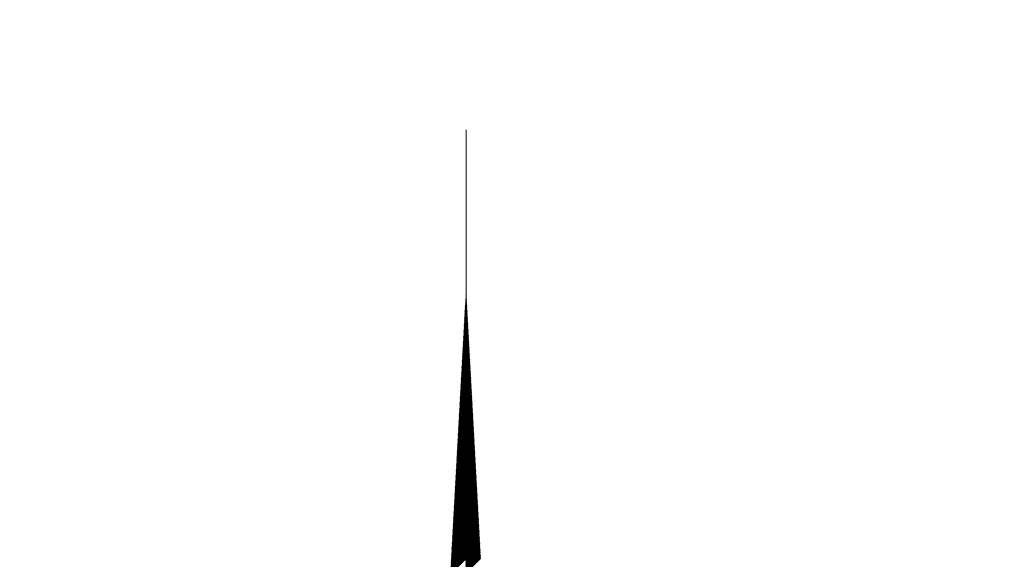
# Model space of a CAD drawing. Units: metres. Extents: x 286165 to 607116, y 8136191 to 16273606.
# Drawn here: x 287204 to 287205, y 8152702 to 8152702 of the extents above; entities that cross this region are included whole.
import ezdxf

# ---------------------------------------------------------------- set-up
doc = ezdxf.new("R2010")
doc.units = ezdxf.units.M
doc.layers.add('NORTE', color=7, linetype='Continuous', lineweight=0)

# ---------------------------------------------------------------- blocks, each defined once
blk = doc.blocks.new('*X52')
at = {"color": 0}
for p, q in [((860.786, 289.019), (860.795, 289.029)), ((860.787, 289.038), (860.795, 289.047)), ((860.788, 289.057), (860.795, 289.064)), ((860.789, 289.075), (860.795, 289.082)), ((860.79, 289.094), (860.795, 289.1)), ((860.791, 289.113), (860.795, 289.117)), ((860.792, 289.131), (860.795, 289.135)), ((860.793, 289.15), (860.795, 289.153)), ((860.794, 289.169), (860.795, 289.17)), ((860.795, 289.188), (860.795, 289.188)), ((860.795, 289.188), (860.796, 289.188)), ((860.795, 289.17), (860.797, 289.172)), ((860.795, 289.153), (860.798, 289.155)), ((860.795, 289.135), (860.799, 289.138)), ((860.795, 289.117), (860.799, 289.121)), ((860.795, 289.1), (860.8, 289.105)), ((860.795, 289.082), (860.801, 289.088)), ((860.795, 289.064), (860.802, 289.071)), ((860.795, 289.047), (860.803, 289.054)), ((860.795, 289.029), (860.804, 289.038)), ((860.773, 288.795), (860.795, 288.817)), ((860.774, 288.813), (860.795, 288.834)), ((860.776, 288.832), (860.795, 288.852)), ((860.777, 288.851), (860.795, 288.87)), ((860.778, 288.87), (860.795, 288.887)), ((860.779, 288.888), (860.795, 288.905)), ((860.78, 288.907), (860.795, 288.923)), ((860.781, 288.926), (860.795, 288.94)), ((860.782, 288.944), (860.795, 288.958)), ((860.783, 288.963), (860.795, 288.976)), ((860.784, 288.982), (860.795, 288.994)), ((860.785, 289.001), (860.795, 289.011)), ((860.795, 289.011), (860.805, 289.021)), ((860.795, 288.994), (860.806, 289.004)), ((860.795, 288.976), (860.807, 288.987)), ((860.795, 288.958), (860.808, 288.97)), ((860.795, 288.94), (860.809, 288.954)), ((860.795, 288.923), (860.81, 288.937)), ((860.795, 288.905), (860.81, 288.92)), ((860.795, 288.887), (860.811, 288.903)), ((860.795, 288.87), (860.812, 288.887)), ((860.795, 288.852), (860.813, 288.87)), ((860.795, 288.834), (860.814, 288.853)), ((860.795, 288.817), (860.815, 288.836)), ((860.795, 288.799), (860.816, 288.82)), ((860.761, 288.57), (860.795, 288.605)), ((860.762, 288.589), (860.795, 288.622)), ((860.763, 288.608), (860.795, 288.64)), ((860.764, 288.626), (860.795, 288.658)), ((860.765, 288.645), (860.795, 288.675)), ((860.766, 288.664), (860.795, 288.693)), ((860.767, 288.683), (860.795, 288.711)), ((860.768, 288.701), (860.795, 288.728)), ((860.769, 288.72), (860.795, 288.746)), ((860.77, 288.739), (860.795, 288.764)), ((860.771, 288.757), (860.795, 288.781)), ((860.772, 288.776), (860.795, 288.799)), ((860.795, 288.781), (860.817, 288.803)), ((860.795, 288.764), (860.818, 288.786)), ((860.795, 288.746), (860.819, 288.769)), ((860.795, 288.728), (860.82, 288.753)), ((860.795, 288.711), (860.821, 288.736)), ((860.795, 288.693), (860.822, 288.719)), ((860.795, 288.675), (860.822, 288.702)), ((860.795, 288.658), (860.823, 288.686)), ((860.795, 288.64), (860.824, 288.669)), ((860.795, 288.622), (860.825, 288.652)), ((860.795, 288.605), (860.826, 288.635)), ((860.795, 288.587), (860.827, 288.619)), ((860.795, 288.569), (860.828, 288.602)), ((860.748, 288.327), (860.795, 288.375)), ((860.749, 288.346), (860.795, 288.392)), ((860.75, 288.365), (860.795, 288.41)), ((860.751, 288.383), (860.795, 288.428)), ((860.752, 288.402), (860.795, 288.446)), ((860.753, 288.421), (860.795, 288.463)), ((860.754, 288.439), (860.795, 288.481)), ((860.755, 288.458), (860.795, 288.499)), ((860.756, 288.477), (860.795, 288.516)), ((860.757, 288.496), (860.795, 288.534)), ((860.758, 288.514), (860.795, 288.552)), ((860.759, 288.533), (860.795, 288.569)), ((860.76, 288.552), (860.795, 288.587)), ((860.795, 288.552), (860.829, 288.585)), ((860.795, 288.534), (860.83, 288.568)), ((860.795, 288.516), (860.831, 288.551)), ((860.795, 288.499), (860.832, 288.535)), ((860.795, 288.481), (860.833, 288.518)), ((860.795, 288.463), (860.833, 288.501)), ((860.795, 288.446), (860.834, 288.484)), ((860.795, 288.428), (860.835, 288.468)), ((860.795, 288.41), (860.836, 288.451)), ((860.795, 288.392), (860.837, 288.434)), ((860.795, 288.375), (860.838, 288.417)), ((860.795, 288.357), (860.839, 288.401)), ((860.795, 288.339), (860.84, 288.384)), ((860.736, 288.103), (860.795, 288.163)), ((860.737, 288.121), (860.795, 288.18)), ((860.738, 288.14), (860.795, 288.198)), ((860.739, 288.159), (860.795, 288.216)), ((860.74, 288.178), (860.795, 288.233)), ((860.741, 288.196), (860.795, 288.251)), ((860.742, 288.215), (860.795, 288.269)), ((860.743, 288.234), (860.795, 288.286)), ((860.744, 288.252), (860.795, 288.304)), ((860.745, 288.271), (860.795, 288.322)), ((860.746, 288.29), (860.795, 288.339)), ((860.747, 288.309), (860.795, 288.357)), ((860.795, 288.322), (860.841, 288.367)), ((860.795, 288.304), (860.842, 288.35)), ((860.795, 288.286), (860.843, 288.334)), ((860.795, 288.269), (860.844, 288.317)), ((860.795, 288.251), (860.844, 288.3)), ((860.795, 288.233), (860.845, 288.283)), ((860.795, 288.216), (860.846, 288.267)), ((860.795, 288.198), (860.847, 288.25)), ((860.795, 288.18), (860.848, 288.233)), ((860.795, 288.163), (860.849, 288.216)), ((860.795, 288.145), (860.85, 288.2)), ((860.795, 288.127), (860.851, 288.183)), ((860.795, 288.11), (860.852, 288.166)), ((860.795, 288.092), (860.853, 288.149)), ((860.722, 287.86), (860.795, 287.933)), ((860.723, 287.878), (860.795, 287.951)), ((860.724, 287.897), (860.795, 287.968)), ((860.725, 287.916), (860.795, 287.986)), ((860.726, 287.934), (860.795, 288.004)), ((860.727, 287.953), (860.795, 288.021)), ((860.728, 287.972), (860.795, 288.039)), ((860.729, 287.991), (860.795, 288.057)), ((860.73, 288.009), (860.795, 288.074)), ((860.731, 288.028), (860.795, 288.092)), ((860.732, 288.047), (860.795, 288.11)), ((860.733, 288.065), (860.795, 288.127)), ((860.735, 288.084), (860.795, 288.145)), ((860.795, 288.074), (860.854, 288.133)), ((860.795, 288.057), (860.855, 288.116)), ((860.795, 288.039), (860.855, 288.099)), ((860.795, 288.021), (860.856, 288.082)), ((860.795, 288.004), (860.857, 288.065)), ((860.795, 287.986), (860.858, 288.049)), ((860.795, 287.968), (860.859, 288.032)), ((860.795, 287.951), (860.86, 288.015)), ((860.795, 287.933), (860.861, 287.998)), ((860.795, 287.915), (860.862, 287.982)), ((860.795, 287.897), (860.863, 287.965)), ((860.795, 287.88), (860.864, 287.948)), ((860.795, 287.862), (860.865, 287.931)), ((860.71, 287.635), (860.795, 287.721)), ((860.711, 287.654), (860.795, 287.738)), ((860.712, 287.673), (860.795, 287.756)), ((860.713, 287.691), (860.795, 287.774)), ((860.714, 287.71), (860.795, 287.791)), ((860.715, 287.729), (860.795, 287.809)), ((860.716, 287.747), (860.795, 287.827)), ((860.717, 287.766), (860.795, 287.844)), ((860.718, 287.785), (860.795, 287.862)), ((860.719, 287.804), (860.795, 287.88)), ((860.72, 287.822), (860.795, 287.897)), ((860.721, 287.841), (860.795, 287.915)), ((860.795, 287.844), (860.866, 287.915)), ((860.795, 287.827), (860.867, 287.898)), ((860.795, 287.809), (860.867, 287.881)), ((860.795, 287.791), (860.868, 287.864)), ((860.795, 287.774), (860.869, 287.848)), ((860.795, 287.756), (860.87, 287.831)), ((860.795, 287.738), (860.871, 287.814)), ((860.795, 287.721), (860.872, 287.797)), ((860.795, 287.703), (860.873, 287.781)), ((860.795, 287.685), (860.874, 287.764)), ((860.795, 287.668), (860.875, 287.747)), ((860.795, 287.65), (860.876, 287.73)), ((860.795, 287.632), (860.877, 287.714)), ((860.697, 287.392), (860.795, 287.491)), ((860.698, 287.411), (860.795, 287.509)), ((860.699, 287.429), (860.795, 287.526)), ((860.7, 287.448), (860.795, 287.544)), ((860.701, 287.467), (860.795, 287.562)), ((860.702, 287.486), (860.795, 287.579)), ((860.703, 287.504), (860.795, 287.597)), ((860.704, 287.523), (860.795, 287.615)), ((860.705, 287.542), (860.795, 287.632)), ((860.706, 287.56), (860.795, 287.65)), ((860.707, 287.579), (860.795, 287.668)), ((860.708, 287.598), (860.795, 287.685)), ((860.709, 287.617), (860.795, 287.703)), ((860.795, 287.615), (860.878, 287.697)), ((860.795, 287.597), (860.878, 287.68)), ((860.795, 287.579), (860.879, 287.663)), ((860.795, 287.562), (860.88, 287.646)), ((860.795, 287.544), (860.881, 287.63)), ((860.795, 287.526), (860.882, 287.613)), ((860.795, 287.509), (860.883, 287.596)), ((860.795, 287.491), (860.884, 287.579)), ((860.795, 287.473), (860.885, 287.563)), ((860.795, 287.456), (860.886, 287.546)), ((860.795, 287.438), (860.887, 287.529)), ((860.795, 287.42), (860.888, 287.512)), ((860.795, 287.403), (860.889, 287.496)), ((860.684, 287.168), (860.795, 287.279)), ((860.685, 287.186), (860.795, 287.296)), ((860.686, 287.205), (860.795, 287.314)), ((860.687, 287.224), (860.795, 287.332)), ((860.688, 287.242), (860.795, 287.349)), ((860.689, 287.261), (860.795, 287.367)), ((860.69, 287.28), (860.795, 287.385)), ((860.691, 287.299), (860.795, 287.403)), ((860.692, 287.317), (860.795, 287.42)), ((860.694, 287.336), (860.795, 287.438)), ((860.695, 287.355), (860.795, 287.456)), ((860.696, 287.373), (860.795, 287.473)), ((860.795, 287.385), (860.889, 287.479)), ((860.795, 287.367), (860.89, 287.462)), ((860.795, 287.349), (860.891, 287.445)), ((860.795, 287.332), (860.892, 287.429)), ((860.795, 287.314), (860.893, 287.412)), ((860.795, 287.296), (860.894, 287.395)), ((860.795, 287.279), (860.895, 287.378)), ((860.795, 287.261), (860.896, 287.362)), ((860.795, 287.243), (860.897, 287.345)), ((860.795, 287.226), (860.898, 287.328)), ((860.795, 287.208), (860.899, 287.311)), ((860.795, 287.19), (860.9, 287.295)), ((860.795, 287.173), (860.9, 287.278)), ((860.672, 286.943), (860.795, 287.067)), ((860.673, 286.962), (860.795, 287.084)), ((860.674, 286.981), (860.795, 287.102)), ((860.675, 286.999), (860.795, 287.12)), ((860.676, 287.018), (860.795, 287.137)), ((860.677, 287.037), (860.795, 287.155)), ((860.678, 287.055), (860.795, 287.173)), ((860.679, 287.074), (860.795, 287.19)), ((860.68, 287.093), (860.795, 287.208)), ((860.681, 287.112), (860.795, 287.226)), ((860.682, 287.13), (860.795, 287.243)), ((860.683, 287.149), (860.795, 287.261)), ((860.795, 287.155), (860.901, 287.261)), ((860.795, 287.137), (860.902, 287.244)), ((860.795, 287.12), (860.903, 287.228)), ((860.795, 287.102), (860.904, 287.211)), ((860.795, 287.084), (860.905, 287.194)), ((860.795, 287.067), (860.906, 287.177)), ((860.795, 287.049), (860.907, 287.16)), ((860.795, 287.031), (860.908, 287.144)), ((860.795, 287.014), (860.909, 287.127)), ((860.795, 286.996), (860.91, 287.11)), ((860.795, 286.978), (860.911, 287.093)), ((860.795, 286.961), (860.912, 287.077)), ((860.795, 286.943), (860.912, 287.06)), ((860.659, 286.7), (860.795, 286.837)), ((860.66, 286.719), (860.795, 286.855)), ((860.661, 286.738), (860.795, 286.872)), ((860.662, 286.756), (860.795, 286.89)), ((860.663, 286.775), (860.795, 286.908)), ((860.664, 286.794), (860.795, 286.925)), ((860.665, 286.812), (860.795, 286.943)), ((860.666, 286.831), (860.795, 286.961)), ((860.667, 286.85), (860.795, 286.978)), ((860.668, 286.868), (860.795, 286.996)), ((860.669, 286.887), (860.795, 287.014)), ((860.67, 286.906), (860.795, 287.031)), ((860.671, 286.925), (860.795, 287.049)), ((860.795, 286.925), (860.913, 287.043)), ((860.795, 286.908), (860.914, 287.026)), ((860.795, 286.89), (860.915, 287.01)), ((860.795, 286.872), (860.916, 286.993)), ((860.795, 286.855), (860.917, 286.976)), ((860.795, 286.837), (860.918, 286.959)), ((860.795, 286.819), (860.919, 286.943)), ((860.795, 286.801), (860.92, 286.926)), ((860.795, 286.784), (860.921, 286.909)), ((860.795, 286.766), (860.922, 286.892)), ((860.795, 286.748), (860.923, 286.876)), ((860.795, 286.731), (860.923, 286.859)), ((860.795, 286.713), (860.924, 286.842)), ((860.646, 286.476), (860.795, 286.625)), ((860.647, 286.494), (860.795, 286.642)), ((860.648, 286.513), (860.795, 286.66)), ((860.649, 286.532), (860.795, 286.678)), ((860.65, 286.55), (860.795, 286.695)), ((860.651, 286.569), (860.795, 286.713)), ((860.653, 286.588), (860.795, 286.731)), ((860.654, 286.607), (860.795, 286.748)), ((860.655, 286.625), (860.795, 286.766)), ((860.656, 286.644), (860.795, 286.784)), ((860.657, 286.663), (860.795, 286.801)), ((860.658, 286.681), (860.795, 286.819)), ((860.795, 286.695), (860.925, 286.825)), ((860.795, 286.678), (860.926, 286.809)), ((860.795, 286.66), (860.927, 286.792)), ((860.795, 286.642), (860.928, 286.775)), ((860.795, 286.625), (860.929, 286.758)), ((860.795, 286.607), (860.93, 286.741)), ((860.795, 286.589), (860.931, 286.725)), ((860.795, 286.572), (860.932, 286.708)), ((860.795, 286.554), (860.933, 286.691)), ((860.795, 286.536), (860.934, 286.674)), ((860.795, 286.519), (860.934, 286.658)), ((860.795, 286.501), (860.935, 286.641)), ((860.795, 286.483), (860.936, 286.624)), ((860.633, 286.233), (860.795, 286.395)), ((860.634, 286.251), (860.795, 286.413)), ((860.635, 286.27), (860.795, 286.43)), ((860.636, 286.289), (860.795, 286.448)), ((860.637, 286.307), (860.795, 286.466)), ((860.638, 286.326), (860.795, 286.483)), ((860.639, 286.345), (860.795, 286.501)), ((860.64, 286.363), (860.795, 286.519)), ((860.641, 286.382), (860.795, 286.536)), ((860.642, 286.401), (860.795, 286.554)), ((860.643, 286.42), (860.795, 286.572)), ((860.644, 286.438), (860.795, 286.589)), ((860.645, 286.457), (860.795, 286.607)), ((860.795, 286.466), (860.937, 286.607)), ((860.795, 286.448), (860.938, 286.591)), ((860.795, 286.43), (860.939, 286.574)), ((860.795, 286.413), (860.94, 286.557)), ((860.795, 286.395), (860.941, 286.54)), ((860.795, 286.377), (860.942, 286.524)), ((860.795, 286.36), (860.943, 286.507)), ((860.795, 286.342), (860.944, 286.49)), ((860.795, 286.324), (860.945, 286.473)), ((860.795, 286.307), (860.945, 286.457)), ((860.795, 286.289), (860.946, 286.44)), ((860.795, 286.271), (860.947, 286.423)), ((860.795, 286.253), (860.948, 286.406)), ((860.621, 286.008), (860.795, 286.183)), ((860.622, 286.027), (860.795, 286.2)), ((860.623, 286.046), (860.795, 286.218)), ((860.624, 286.064), (860.795, 286.236)), ((860.625, 286.083), (860.795, 286.253)), ((860.626, 286.102), (860.795, 286.271)), ((860.627, 286.12), (860.795, 286.289)), ((860.628, 286.139), (860.795, 286.307)), ((860.629, 286.158), (860.795, 286.324)), ((860.63, 286.176), (860.795, 286.342)), ((860.631, 286.195), (860.795, 286.36)), ((860.632, 286.214), (860.795, 286.377)), ((860.795, 286.236), (860.949, 286.39)), ((860.795, 286.218), (860.95, 286.373)), ((860.795, 286.2), (860.951, 286.356)), ((860.795, 286.183), (860.952, 286.339)), ((860.795, 286.165), (860.953, 286.323)), ((860.795, 286.147), (860.954, 286.306)), ((860.795, 286.13), (860.955, 286.289)), ((860.795, 286.112), (860.956, 286.272)), ((860.795, 286.094), (860.957, 286.255)), ((860.795, 286.077), (860.957, 286.239)), ((860.795, 286.059), (860.958, 286.222)), ((860.795, 286.041), (860.959, 286.205)), ((860.795, 286.024), (860.96, 286.188)), ((860.795, 286.006), (860.961, 286.172)), ((860.607, 285.765), (860.795, 285.953)), ((860.608, 285.784), (860.795, 285.971)), ((860.609, 285.802), (860.795, 285.988)), ((860.611, 285.821), (860.795, 286.006)), ((860.612, 285.84), (860.795, 286.024)), ((860.613, 285.858), (860.795, 286.041)), ((860.614, 285.877), (860.795, 286.059)), ((860.615, 285.896), (860.795, 286.077)), ((860.616, 285.915), (860.795, 286.094)), ((860.617, 285.933), (860.795, 286.112)), ((860.618, 285.952), (860.795, 286.13)), ((860.619, 285.971), (860.795, 286.147)), ((860.62, 285.989), (860.795, 286.165)), ((860.795, 285.988), (860.962, 286.155)), ((860.795, 285.971), (860.963, 286.138)), ((860.795, 285.953), (860.964, 286.121)), ((860.795, 285.935), (860.965, 286.105)), ((860.795, 285.918), (860.966, 286.088)), ((860.795, 285.9), (860.967, 286.071)), ((860.795, 285.882), (860.968, 286.054)), ((860.795, 285.865), (860.968, 286.038)), ((860.795, 285.847), (860.969, 286.021)), ((860.795, 285.829), (860.97, 286.004)), ((860.795, 285.812), (860.971, 285.987)), ((860.795, 285.794), (860.972, 285.971)), ((860.795, 285.776), (860.973, 285.954)), ((860.595, 285.541), (860.795, 285.741)), ((860.596, 285.559), (860.795, 285.758)), ((860.597, 285.578), (860.795, 285.776)), ((860.598, 285.597), (860.795, 285.794)), ((860.599, 285.615), (860.795, 285.812)), ((860.6, 285.634), (860.795, 285.829)), ((860.601, 285.653), (860.795, 285.847)), ((860.602, 285.671), (860.795, 285.865)), ((860.603, 285.69), (860.795, 285.882)), ((860.604, 285.709), (860.795, 285.9)), ((860.605, 285.728), (860.795, 285.918)), ((860.606, 285.746), (860.795, 285.935)), ((860.795, 285.758), (860.974, 285.937)), ((860.795, 285.741), (860.975, 285.92)), ((860.795, 285.723), (860.976, 285.904)), ((860.795, 285.705), (860.977, 285.887)), ((860.795, 285.688), (860.978, 285.87)), ((860.795, 285.67), (860.979, 285.853)), ((860.795, 285.652), (860.979, 285.836)), ((860.795, 285.635), (860.98, 285.82)), ((860.795, 285.617), (860.981, 285.803)), ((860.795, 285.599), (860.982, 285.786)), ((860.795, 285.582), (860.983, 285.769)), ((860.795, 285.564), (860.984, 285.753)), ((860.795, 285.546), (860.985, 285.736)), ((860.583, 285.316), (860.795, 285.529)), ((860.584, 285.335), (860.795, 285.546)), ((860.585, 285.354), (860.795, 285.564)), ((860.586, 285.372), (860.795, 285.582)), ((860.587, 285.391), (860.795, 285.599)), ((860.588, 285.41), (860.795, 285.617)), ((860.589, 285.428), (860.795, 285.635)), ((860.59, 285.447), (860.795, 285.652)), ((860.591, 285.466), (860.795, 285.67)), ((860.592, 285.484), (860.795, 285.688)), ((860.593, 285.503), (860.795, 285.705)), ((860.594, 285.522), (860.795, 285.723)), ((860.795, 285.529), (860.986, 285.719)), ((860.795, 285.511), (860.987, 285.702)), ((860.795, 285.493), (860.988, 285.686)), ((860.795, 285.476), (860.989, 285.669)), ((860.795, 285.458), (860.99, 285.652)), ((860.795, 285.44), (860.99, 285.635)), ((860.795, 285.423), (860.991, 285.619)), ((860.795, 285.405), (860.992, 285.602)), ((860.795, 285.387), (860.993, 285.585)), ((860.795, 285.37), (860.994, 285.568)), ((860.795, 285.352), (860.995, 285.552)), ((860.795, 285.334), (860.996, 285.535)), ((860.795, 285.317), (860.997, 285.518)), ((860.57, 285.073), (860.795, 285.299)), ((860.571, 285.092), (860.795, 285.317)), ((860.572, 285.11), (860.795, 285.334)), ((860.573, 285.129), (860.795, 285.352)), ((860.574, 285.148), (860.795, 285.37)), ((860.575, 285.166), (860.795, 285.387)), ((860.576, 285.185), (860.795, 285.405)), ((860.577, 285.204), (860.795, 285.423)), ((860.578, 285.223), (860.795, 285.44)), ((860.579, 285.241), (860.795, 285.458)), ((860.58, 285.26), (860.795, 285.476)), ((860.581, 285.279), (860.795, 285.493)), ((860.582, 285.297), (860.795, 285.511)), ((860.795, 285.299), (860.998, 285.501)), ((860.795, 285.281), (860.999, 285.485)), ((860.795, 285.264), (861, 285.468)), ((860.795, 285.246), (861.001, 285.451)), ((860.795, 285.228), (861.002, 285.434)), ((860.795, 285.21), (861.002, 285.418)), ((860.795, 285.193), (861.003, 285.401)), ((860.795, 285.175), (861.004, 285.384)), ((860.795, 285.157), (861.005, 285.367)), ((860.795, 285.14), (861.006, 285.35)), ((860.795, 285.122), (861.007, 285.334)), ((860.795, 285.104), (861.008, 285.317)), ((860.795, 285.087), (861.009, 285.3)), ((860.557, 284.849), (860.795, 285.087)), ((860.558, 284.867), (860.795, 285.104)), ((860.559, 284.886), (860.795, 285.122)), ((860.56, 284.905), (860.795, 285.14)), ((860.561, 284.923), (860.795, 285.157)), ((860.562, 284.942), (860.795, 285.175)), ((860.563, 284.961), (860.795, 285.193)), ((860.564, 284.979), (860.795, 285.21)), ((860.565, 284.998), (860.795, 285.228)), ((860.566, 285.017), (860.795, 285.246)), ((860.567, 285.036), (860.795, 285.264)), ((860.568, 285.054), (860.795, 285.281)), ((860.795, 285.069), (861.01, 285.283)), ((860.795, 285.051), (861.011, 285.267)), ((860.795, 285.034), (861.012, 285.25)), ((860.795, 285.016), (861.013, 285.233)), ((860.795, 284.998), (861.013, 285.216)), ((860.795, 284.981), (861.014, 285.2)), ((860.795, 284.963), (861.015, 285.183)), ((860.795, 284.945), (861.016, 285.166)), ((860.795, 284.928), (861.017, 285.149)), ((860.795, 284.91), (861.018, 285.133)), ((860.795, 284.892), (861.019, 285.116)), ((860.795, 284.875), (861.02, 285.099)), ((860.795, 284.857), (861.021, 285.082)), ((860.544, 284.605), (860.795, 284.857)), ((860.545, 284.624), (860.795, 284.875)), ((860.546, 284.643), (860.795, 284.892)), ((860.547, 284.662), (860.795, 284.91)), ((860.548, 284.68), (860.795, 284.928)), ((860.549, 284.699), (860.795, 284.945)), ((860.55, 284.718), (860.795, 284.963)), ((860.551, 284.736), (860.795, 284.981)), ((860.552, 284.755), (860.795, 284.998)), ((860.553, 284.774), (860.795, 285.016)), ((860.554, 284.792), (860.795, 285.034)), ((860.555, 284.811), (860.795, 285.051)), ((860.556, 284.83), (860.795, 285.069)), ((860.795, 284.839), (861.022, 285.066)), ((860.795, 284.822), (861.023, 285.049)), ((860.795, 284.804), (861.024, 285.032)), ((860.795, 284.786), (861.024, 285.015)), ((860.795, 284.769), (861.025, 284.999)), ((860.795, 284.751), (861.026, 284.982)), ((860.795, 284.733), (861.027, 284.965)), ((860.795, 284.716), (861.028, 284.948)), ((860.795, 284.698), (861.029, 284.931)), ((860.795, 284.68), (861.03, 284.915)), ((860.795, 284.662), (861.031, 284.898)), ((860.795, 284.645), (861.032, 284.881)), ((860.795, 284.627), (861.033, 284.864)), ((860.532, 284.381), (860.795, 284.645)), ((860.533, 284.4), (860.795, 284.662)), ((860.534, 284.418), (860.795, 284.68)), ((860.535, 284.437), (860.795, 284.698)), ((860.536, 284.456), (860.795, 284.716)), ((860.537, 284.474), (860.795, 284.733)), ((860.538, 284.493), (860.795, 284.751)), ((860.539, 284.512), (860.795, 284.769)), ((860.54, 284.531), (860.795, 284.786)), ((860.541, 284.549), (860.795, 284.804)), ((860.542, 284.568), (860.795, 284.822)), ((860.543, 284.587), (860.795, 284.839)), ((860.795, 284.609), (861.034, 284.848)), ((860.795, 284.592), (861.035, 284.831)), ((860.795, 284.574), (861.035, 284.814)), ((860.795, 284.556), (861.036, 284.797)), ((860.795, 284.539), (861.037, 284.781)), ((860.795, 284.521), (861.038, 284.764)), ((860.795, 284.503), (861.039, 284.747)), ((860.795, 284.486), (861.04, 284.73)), ((860.795, 284.468), (861.041, 284.714)), ((860.795, 284.45), (861.042, 284.697)), ((860.795, 284.433), (861.043, 284.68)), ((860.795, 284.415), (861.044, 284.663)), ((860.795, 284.397), (861.045, 284.647)), ((860.518, 284.138), (860.795, 284.415)), ((860.519, 284.157), (860.795, 284.433)), ((860.52, 284.175), (860.795, 284.45)), ((860.521, 284.194), (860.795, 284.468)), ((860.522, 284.213), (860.795, 284.486)), ((860.523, 284.231), (860.795, 284.503)), ((860.524, 284.25), (860.795, 284.521)), ((860.525, 284.269), (860.795, 284.539)), ((860.526, 284.287), (860.795, 284.556)), ((860.527, 284.306), (860.795, 284.574)), ((860.529, 284.325), (860.795, 284.592)), ((860.53, 284.344), (860.795, 284.609)), ((860.531, 284.362), (860.795, 284.627)), ((860.795, 284.38), (861.046, 284.63)), ((860.795, 284.362), (861.047, 284.613)), ((860.795, 284.344), (861.047, 284.596)), ((860.795, 284.327), (861.048, 284.58)), ((860.795, 284.309), (861.049, 284.563)), ((860.795, 284.291), (861.05, 284.546)), ((860.795, 284.274), (861.051, 284.529)), ((860.795, 284.256), (861.052, 284.513)), ((860.795, 284.238), (861.053, 284.496)), ((860.795, 284.221), (861.054, 284.479)), ((860.795, 284.203), (861.055, 284.462)), ((860.795, 284.185), (861.056, 284.445)), ((860.795, 284.168), (861.057, 284.429)), ((860.506, 283.913), (860.795, 284.203)), ((860.507, 283.932), (860.795, 284.221)), ((860.508, 283.951), (860.795, 284.238)), ((860.509, 283.97), (860.795, 284.256)), ((860.51, 283.988), (860.795, 284.274)), ((860.511, 284.007), (860.795, 284.291)), ((860.512, 284.026), (860.795, 284.309)), ((860.513, 284.044), (860.795, 284.327)), ((860.514, 284.063), (860.795, 284.344)), ((860.515, 284.082), (860.795, 284.362)), ((860.516, 284.1), (860.795, 284.38)), ((860.517, 284.119), (860.795, 284.397)), ((860.795, 284.15), (861.058, 284.412)), ((860.795, 284.132), (861.058, 284.395)), ((860.795, 284.114), (861.059, 284.378)), ((860.795, 284.097), (861.06, 284.362)), ((860.795, 284.079), (861.061, 284.345)), ((860.795, 284.061), (861.062, 284.328)), ((860.795, 284.044), (861.063, 284.311)), ((860.795, 284.026), (861.064, 284.295)), ((860.795, 284.008), (861.065, 284.278)), ((860.795, 283.991), (861.066, 284.261)), ((860.795, 283.973), (861.067, 284.244)), ((860.795, 283.955), (861.068, 284.228)), ((860.795, 283.938), (861.069, 284.211)), ((860.795, 283.92), (861.069, 284.194)), ((860.493, 283.67), (860.795, 283.973)), ((860.494, 283.689), (860.795, 283.991)), ((860.495, 283.708), (860.795, 284.008)), ((860.496, 283.726), (860.795, 284.026)), ((860.497, 283.745), (860.795, 284.044)), ((860.498, 283.764), (860.795, 284.061)), ((860.499, 283.783), (860.795, 284.079)), ((860.5, 283.801), (860.795, 284.097)), ((860.501, 283.82), (860.795, 284.114)), ((860.502, 283.839), (860.795, 284.132)), ((860.503, 283.857), (860.795, 284.15)), ((860.504, 283.876), (860.795, 284.168)), ((860.505, 283.895), (860.795, 284.185)), ((860.795, 283.902), (861.07, 284.177)), ((860.795, 283.885), (861.071, 284.161)), ((860.795, 283.867), (861.072, 284.144)), ((860.795, 283.849), (861.073, 284.127)), ((860.795, 283.832), (861.074, 284.11)), ((860.795, 283.814), (861.075, 284.094)), ((860.795, 283.796), (861.076, 284.077)), ((860.795, 283.779), (861.077, 284.06)), ((860.795, 283.761), (861.078, 284.043)), ((860.795, 283.743), (861.079, 284.026)), ((860.795, 283.726), (861.08, 284.01)), ((860.795, 283.708), (861.08, 283.993)), ((860.795, 283.69), (861.081, 283.976)), ((860.48, 283.446), (860.795, 283.761)), ((860.481, 283.465), (860.795, 283.779)), ((860.482, 283.483), (860.795, 283.796)), ((860.483, 283.502), (860.795, 283.814)), ((860.484, 283.521), (860.795, 283.832)), ((860.485, 283.539), (860.795, 283.849)), ((860.486, 283.558), (860.795, 283.867)), ((860.488, 283.577), (860.795, 283.885)), ((860.489, 283.595), (860.795, 283.902)), ((860.49, 283.614), (860.795, 283.92)), ((860.491, 283.633), (860.795, 283.938)), ((860.492, 283.652), (860.795, 283.955)), ((860.795, 283.673), (861.082, 283.959)), ((860.795, 283.655), (861.083, 283.943)), ((860.795, 283.637), (861.084, 283.926)), ((860.795, 283.619), (861.085, 283.909)), ((860.795, 283.602), (861.086, 283.892)), ((860.795, 283.584), (861.087, 283.876)), ((860.795, 283.566), (861.088, 283.859)), ((860.795, 283.549), (861.089, 283.842)), ((860.795, 283.531), (861.09, 283.825)), ((860.795, 283.513), (861.091, 283.809)), ((860.795, 283.496), (861.092, 283.792)), ((860.795, 283.478), (861.092, 283.775)), ((860.795, 283.46), (861.093, 283.758)), ((860.468, 283.221), (860.795, 283.549)), ((860.469, 283.24), (860.795, 283.566)), ((860.47, 283.259), (860.795, 283.584)), ((860.471, 283.278), (860.795, 283.602)), ((860.472, 283.296), (860.795, 283.619)), ((860.473, 283.315), (860.795, 283.637)), ((860.474, 283.334), (860.795, 283.655)), ((860.475, 283.352), (860.795, 283.673)), ((860.476, 283.371), (860.795, 283.69)), ((860.477, 283.39), (860.795, 283.708)), ((860.478, 283.408), (860.795, 283.726)), ((860.479, 283.427), (860.795, 283.743)), ((860.795, 283.443), (861.094, 283.742)), ((860.795, 283.425), (861.095, 283.725)), ((860.795, 283.407), (861.096, 283.708)), ((860.795, 283.39), (861.097, 283.691)), ((860.795, 283.372), (861.098, 283.675)), ((860.795, 283.354), (861.099, 283.658)), ((860.795, 283.337), (861.1, 283.641)), ((860.795, 283.319), (861.101, 283.624)), ((860.795, 283.301), (861.102, 283.608)), ((860.795, 283.284), (861.103, 283.591)), ((860.795, 283.266), (861.103, 283.574)), ((860.795, 283.248), (861.104, 283.557)), ((860.795, 283.231), (861.105, 283.54)), ((860.455, 282.978), (860.795, 283.319)), ((860.456, 282.997), (860.795, 283.337)), ((860.457, 283.016), (860.795, 283.354)), ((860.458, 283.034), (860.795, 283.372)), ((860.459, 283.053), (860.795, 283.39)), ((860.46, 283.072), (860.795, 283.407)), ((860.461, 283.091), (860.795, 283.425)), ((860.462, 283.109), (860.795, 283.443)), ((860.463, 283.128), (860.795, 283.46)), ((860.464, 283.147), (860.795, 283.478)), ((860.465, 283.165), (860.795, 283.496)), ((860.466, 283.184), (860.795, 283.513)), ((860.467, 283.203), (860.795, 283.531)), ((860.795, 283.213), (861.106, 283.524)), ((860.795, 283.195), (861.107, 283.507)), ((860.795, 283.178), (861.108, 283.49)), ((860.795, 283.16), (861.109, 283.473)), ((860.795, 283.142), (861.11, 283.457)), ((860.795, 283.125), (861.111, 283.44)), ((860.795, 283.107), (861.112, 283.423)), ((860.795, 283.089), (861.113, 283.406)), ((860.795, 283.071), (861.114, 283.39)), ((860.795, 283.054), (861.114, 283.373)), ((860.795, 283.036), (861.115, 283.356)), ((860.795, 283.018), (861.116, 283.339)), ((860.795, 283.001), (861.117, 283.323)), ((860.451, 282.903), (860.795, 283.248)), ((860.452, 282.922), (860.795, 283.266)), ((860.453, 282.941), (860.795, 283.284)), ((860.454, 282.96), (860.795, 283.301)), ((860.795, 282.983), (861.118, 283.306)), ((860.795, 282.965), (861.119, 283.289)), ((860.795, 282.948), (861.12, 283.272)), ((860.795, 282.93), (861.121, 283.256))]:
    blk.add_line(p, q, dxfattribs=at)
blk = doc.blocks.new('nNORTE')
at = {"layer": 'NORTE'}
blk.add_line((0.009, -41.786), (-0.009, 41.672), dxfattribs=at)
at = {"layer": 'NORTE', "xscale": 0.9845502220559865, "yscale": 0.9845502220559865, "zscale": 0.9845502220559865}
blk.add_blockref('*X52', (-847.506, -246.631), dxfattribs=at)

msp = doc.modelspace()

# ---------------------------------------------------------------- hatches: boundary and pattern name
h = msp.add_hatch(color=8)
h.dxf.hatch_style = 1
h.paths.add_polyline_path([(287329.25176, 8152067.78497), (287335.69115, 8152099.75882), (287335.65997, 8152117.81913), (287311.99875, 8152115.84717), (287313.94899, 8152097.02029), (287308.87451, 8152070.33569)], flags=17)
h.paths.add_polyline_path([(287369.18022, 8152494.71865), (287370.8855, 8152473.28491), (287374.8043, 8152456.03642), (287382.00896, 8152436.03826), (287383.0849, 8152426.97053), (287393.07282, 8152428.98125), (287385.7617, 8152453.39311), (287380.8225, 8152496.2739)], flags=16)
h.paths.add_polyline_path([(287405.26678, 8152552.00571), (287429.96719, 8152557.47158), (287455.68301, 8152541.99177), (287451.10229, 8152522.60782), (287419.67, 8152535.05388)], flags=17)
h.paths.add_polyline_path([(287325.38009, 8152511.98042), (287324.90543, 8152532.19372), (287327.94283, 8152550.76492), (287342.30665, 8152555.05602), (287359.54431, 8152548.60477), (287348.53425, 8152536.75953), (287346.17005, 8152520.55274), (287346.46091, 8152512.29712)], flags=17)
h.paths.add_polyline_path([(287346.51582, 8152571.82658), (287348.0373, 8152574.87189), (287425.83806, 8152570.12296), (287379.14833, 8152557.1632)], flags=17)
h.paths.add_polyline_path([(287380.8225, 8152496.2739), (287369.18022, 8152494.71865), (287370.8855, 8152473.28491), (287374.8043, 8152456.03642), (287382.00896, 8152436.03826), (287383.0849, 8152426.97053), (287393.07282, 8152428.98125), (287385.7617, 8152453.39311)], flags=17)
h.paths.add_polyline_path([(287382.27607, 8152429.27231), (287383.49816, 8152429.26691), (287383.49681, 8152428.96255), (287382.27473, 8152428.96795)], flags=0)
h.paths.add_polyline_path([(287380.7604, 8152436.59001), (287381.98249, 8152436.58461), (287381.98115, 8152436.28039), (287380.75906, 8152436.28579)], flags=0)
h.paths.add_polyline_path([(287383.23558, 8152427.12198), (287384.45821, 8152427.11658), (287384.45687, 8152426.81235), (287383.23423, 8152426.81775)], flags=17)
h.paths.add_polyline_path([(287383.23681, 8152427.40027), (287383.77623, 8152427.39789), (287383.7749, 8152427.09707), (287383.23548, 8152427.09946)], flags=0)
edge = h.paths.add_edge_path(flags=17)
edge.add_line((287372.94684, 8152384.60238), (287371.44908, 8152370.40786))
edge.add_line((287371.44908, 8152370.40786), (287372.94684, 8152384.60238))
edge.add_line((287372.94684, 8152384.60238), (287373.84914, 8152390.846))
edge.add_line((287373.84914, 8152390.846), (287374.65082, 8152399.36754))
edge.add_line((287374.65082, 8152399.36754), (287373.50497, 8152410.26571))
edge.add_line((287373.50497, 8152410.26571), (287372.50445, 8152419.19922))
edge.add_line((287372.50445, 8152419.19922), (287371.21769, 8152430.11602))
edge.add_line((287371.21769, 8152430.11602), (287342.66679, 8152427.72282))
edge.add_line((287342.66679, 8152427.72282), (287347.19785, 8152382.80136))
edge.add_line((287347.19785, 8152382.80136), (287371.44908, 8152370.40786))
edge.add_line((287371.44908, 8152370.40786), (287347.19785, 8152382.80136))
h.paths.add_polyline_path([(287347.19785, 8152382.80136), (287371.44908, 8152370.40786)], flags=16)
h.paths.add_polyline_path([(287372.94684, 8152384.60238), (287371.44908, 8152370.40786)], flags=16)
edge = h.paths.add_edge_path()
edge.add_line((287185.01579, 8150994.68317), (287185.36665, 8150999.24075))
edge.add_line((287297.94343, 8152415.89821), (287301.18926, 8152426.93897))
edge.add_line((287301.18926, 8152426.93897), (287307.43478, 8152448.53557))
edge.add_line((287365.6503, 8152221.83004), (287368.19509, 8152235.12593))
edge.add_line((288292.28641, 8155550.75685), (288297.25926, 8155553.82773))
edge.add_line((288289.93292, 8155554.27293), (288294.98426, 8155557.46951))

# ---------------------------------------------------------------- block references
at = {"layer": 'NORTE', "color": 0, "xscale": 0.03273460982688572, "yscale": 0.03273460982688572, "zscale": 0.03273460982688572, "rotation": 359.9872268243847}
msp.add_blockref('nNORTE', (287204.47596, 8152700.49393, 5414), dxfattribs=at)

doc.saveas('drawing.dxf')
